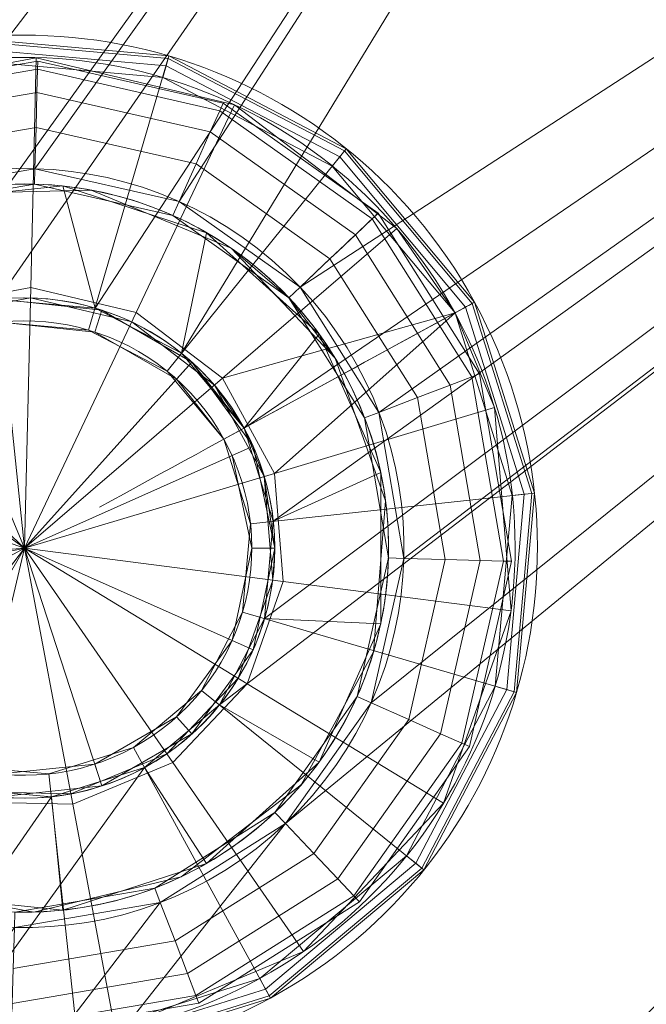
# Model space of a CAD drawing. Units: millimetres. Extents: x -707 to 707, y -35 to 35.
# Drawn here: x 480 to 486, y -4 to 5 of the extents above; entities that cross this region are included whole.
import ezdxf

# ---------------------------------------------------------------- set-up
doc = ezdxf.new("R2010")
doc.units = ezdxf.units.MM
doc.layers.add('2', color=7, linetype='Continuous', true_color=0xffffff)

msp = doc.modelspace()

# ---------------------------------------------------------------- linework, layer by layer
at = {"layer": '2', "color": 30, "linetype": 'Continuous', "lineweight": 13}
for p, q in [((482.577308, 2.441308, 78.6), (482.577308, 2.441308, 82.8)), ((484.387913, 2.397128, 45), (484.387913, 2.397128, 43.384927)), ((482.140445, 1.169331, 45.924024), (482.140445, 1.169331, 75)), ((482.140445, 1.169331, 83.8), (482.140445, 1.169331, 84.65)), ((481.943845, 1.061928, 45), (481.943845, 1.061928, 45.7))]:
    msp.add_line(p, q, dxfattribs=at)
at = {"layer": '2', "color": 30, "linetype": 'Continuous', "lineweight": 13, "extrusion": (0, 0, -1)}
for centre, radius in [((-480, 0, -83.8), 3.55), ((-480, 0, -85), 2.439024)]:
    msp.add_circle(centre, radius, dxfattribs=at)
at = {"layer": '2', "color": 30, "linetype": 'Continuous', "lineweight": 13}
for centre, radius, start, end in [((480, 0, 45), 5, 28.64789, 208.64789), ((480, 0, 43.384927), 5, 28.64789, 208.64789), ((480, 0, 42.922747), 4.782609, 28.64789, 208.64789), ((480, 0, 83.8), 2.439024, 28.64789, 208.64789), ((480, 0, 75), 2.439024, 28.64789, 208.64789), ((480, 0, 45.924024), 2.439024, 28.64789, 208.64789), ((480, 0, 43.384927), 5, 208.64789, 28.64789), ((480, 0, 45), 5, 208.64789, 28.64789), ((480, 0, 42.922747), 4.782609, 208.64789, 28.64789), ((480, 0, 45), 2.215, 28.64789, 208.64789), ((480, 0, 45.7), 2.215, 28.64789, 208.64789), ((480, 0, 83.8), 2.439024, 208.64789, 28.64789), ((480, 0, 75), 2.439024, 208.64789, 28.64789), ((480, 0, 45.924024), 2.439024, 208.64789, 28.64789), ((480, 0, 45), 2.215, 208.64789, 28.64789), ((480, 0, 45.7), 2.215, 208.64789, 28.64789)]:
    msp.add_arc(centre, radius, start, end, dxfattribs=at)
at = {"layer": '2', "color": 30, "linetype": 'Continuous', "lineweight": 13, "extrusion": (0, 0, -1)}
for centre, radius, start, end in [((-480, 0, -78.6), 3.7, 316.552283, 136.552283), ((-480, 0, -76.5), 3.7, 316.552283, 136.552283), ((-480, 0, -78.6), 3.55, 316.552283, 136.552283), ((-480, 0, -78.6), 3.7, 136.552283, 316.552283), ((-480, 0, -76.5), 3.7, 136.552283, 316.552283), ((-480, 0, -78.6), 3.55, 136.552283, 316.552283)]:
    msp.add_arc(centre, radius, start, end, dxfattribs=at)
at = {"layer": '2', "color": 30, "linetype": 'Continuous', "lineweight": 13, "extrusion": (0.687692, -0.726002, 0)}
msp.add_arc((352.181056, 77.55, 330.092341), 1.05, 270, 90, dxfattribs=at)
at = {"layer": '2', "color": 30, "linetype": 'Continuous', "lineweight": 13, "extrusion": (-0.479426, 0.877583, 0)}
msp.add_arc((-425.63963, 43.384927, -230.124259), 0.6, 180, 230.380874, dxfattribs=at)
at = {"layer": '2', "color": 30, "linetype": 'Continuous', "lineweight": 13, "extrusion": (0.479426, -0.877583, 0)}
msp.add_arc((421.23963, 48.7, 230.124259), 7.5, 276.382488, 309.619126, dxfattribs=at)
at = {"layer": '2', "color": 43, "linetype": 'Continuous', "lineweight": 25}
for points in [[(-707.000017, 34.8, -46), (707.000017, 34.8, -46), (707.000017, -34.8, -46), (-707.000017, -34.8, -46)], [(703.000009, -29.999999, 54.000001), (703.000009, 29.999999, 54.000001), (-683.25001, 15.5, 54.000001), (-683.839917, 12.534203, 54.000001)], [(-683.839917, 12.534203, 54.000001), (-685.519934, 10.019923, 54.000001), (703.000009, -29.999999, 54.000001)], [(-703.000009, -29.999999, 54.000001), (703.000009, -29.999999, 54.000001), (-685.519934, 10.019923, 54.000001), (-688.034177, 8.339934, 54.000001)]]:
    msp.add_3dface(points, dxfattribs=at)
at = {"layer": '2', "color": 30, "linetype": 'Continuous', "lineweight": 13}
for points in [[(497.500002, 28.106602, 75.000003), (447.49999, -21.893399, 75.000003), (447.49999, -21.893399, 76.499999), (497.500002, 28.106602, 76.499999)], [(478.830665, 2.140445, 75.000003), (478.100568, 1.53003, 75.000003), (447.49999, -21.893399, 75.000003), (497.500002, 28.106602, 75.000003)], [(477.455527, 2.686208, 76.499999), (497.500002, 28.106602, 76.499999), (447.49999, -21.893399, 76.499999)], [(497.500002, 28.106602, 76.499999), (477.455527, 2.686208, 76.499999), (478.677183, 3.455456, 76.499999)], [(497.500002, 28.106602, 76.499999), (478.677183, 3.455456, 76.499999), (480.100244, 3.698642, 76.499999)], [(497.500002, 28.106602, 75.000003), (479.738802, 2.424997, 75.000003), (478.830665, 2.140445, 75.000003)], [(480.686694, 2.340365, 75.000003), (479.738802, 2.424997, 75.000003), (497.500002, 28.106602, 75.000003)], [(480.100244, 3.698642, 76.499999), (481.508017, 3.378744, 76.499999), (497.500002, 28.106602, 76.499999)], [(481.530041, 1.899434, 75.000003), (480.686694, 2.340365, 75.000003), (497.500002, 28.106602, 75.000003)], [(512.499988, 21.893399, 76.499999), (497.500002, 28.106602, 76.499999), (481.508017, 3.378744, 76.499999), (482.686222, 2.544462, 76.499999)], [(497.500002, 28.106602, 75.000003), (512.499988, 21.893399, 75.000003), (482.140452, 1.169331, 75.000003), (481.530041, 1.899434, 75.000003)], [(481.169343, -2.140445, 75.000003), (481.89944, -1.53003, 75.000003), (512.499988, 21.893399, 75.000003), (462.500006, -28.106602, 75.000003)], [(462.500006, -28.106602, 75.000003), (512.499988, 21.893399, 75.000003), (512.499988, 21.893399, 76.499999), (462.500006, -28.106602, 76.499999)], [(482.544452, -2.686208, 76.499999), (462.500006, -28.106602, 76.499999), (512.499988, 21.893399, 76.499999)], [(512.499988, 21.893399, 75.000003), (481.89944, -1.53003, 75.000003), (482.340366, -0.686682, 75.000003)], [(482.425004, 0.261208, 75.000003), (482.140452, 1.169331, 75.000003), (512.499988, 21.893399, 75.000003)], [(512.499988, 21.893399, 75.000003), (482.340366, -0.686682, 75.000003), (482.425004, 0.261208, 75.000003)], [(512.499988, 21.893399, 76.499999), (483.378738, -1.508009, 76.499999), (482.544452, -2.686208, 76.499999)], [(482.686222, 2.544462, 76.499999), (483.455449, 1.322809, 76.499999), (512.499988, 21.893399, 76.499999)], [(512.499988, 21.893399, 76.499999), (483.698636, -0.10023, 76.499999), (483.378738, -1.508009, 76.499999)], [(483.455449, 1.322809, 76.499999), (483.698636, -0.10023, 76.499999), (512.499988, 21.893399, 76.499999)], [(479.762793, 2.202261, 45.000002), (480.623603, 2.125402, 45.000002), (481.407702, 4.797748, 45.000002), (479.464531, 4.971244, 45.000002)], [(479.464531, 4.971244, 43.384928), (481.407702, 4.797748, 43.384928), (481.40049, 4.773194, 43.211572), (479.467273, 4.945802, 43.211572)], [(481.407702, 4.797748, 45.000002), (481.407702, 4.797748, 43.384928), (479.464531, 4.971244, 43.384928), (479.464531, 4.971244, 45.000002)], [(479.467273, 4.945802, 43.211572), (481.40049, 4.773194, 43.211572), (481.379509, 4.701627, 43.053005), (479.47526, 4.871646, 43.053005)], [(479.47526, 4.871646, 43.053005), (481.379509, 4.701627, 43.053005), (481.346488, 4.58915, 42.922746), (479.487807, 4.755103, 42.922746)], [(478.158385, 4.413816, 42.922746), (480.112851, 4.781277, 42.922746), (480.059981, 2.541004, 41.643817), (479.021281, 2.345717, 41.643817)], [(480.1265, 4.66836, 77.148184), (478.330374, 4.361415, 77.148184), (478.301793, 4.436058, 77.550001), (480.128676, 4.748257, 77.550001)], [(480.128676, 4.748257, 77.550001), (478.301793, 4.436058, 77.550001), (478.330374, 4.361415, 77.951819), (480.1265, 4.66836, 77.951819)], [(480.112851, 4.781277, 42.922746), (482.047826, 4.322012, 42.922746), (481.08831, 2.296929, 41.643817), (480.059981, 2.541004, 41.643817)], [(481.903374, 4.264589, 77.148184), (480.1265, 4.66836, 77.148184), (480.128676, 4.748257, 77.550001), (481.935948, 4.337576, 77.550001)], [(481.935948, 4.337576, 77.550001), (480.128676, 4.748257, 77.550001), (480.1265, 4.66836, 77.951819), (481.903374, 4.264589, 77.951819)], [(483.136564, 3.893839, 45.000002), (481.407702, 4.797748, 45.000002), (480.623603, 2.125402, 45.000002), (481.389493, 1.724971, 45.000002)], [(481.40049, 4.773194, 43.211572), (483.120501, 3.873911, 43.211572), (483.073711, 3.815827, 43.053005), (481.379509, 4.701627, 43.053005)], [(481.407702, 4.797748, 43.384928), (483.136564, 3.893839, 43.384928), (483.120501, 3.873911, 43.211572), (481.40049, 4.773194, 43.211572)], [(483.136564, 3.893839, 45.000002), (483.136564, 3.893839, 43.384928), (481.407702, 4.797748, 43.384928), (481.407702, 4.797748, 45.000002)], [(480.120331, 4.440832, 76.807536), (478.411764, 4.148846, 76.807536), (478.330374, 4.361415, 77.148184), (480.1265, 4.66836, 77.148184)], [(480.1265, 4.66836, 77.951819), (478.330374, 4.361415, 77.951819), (478.411764, 4.148846, 78.292459), (480.120331, 4.440832, 78.292459)], [(481.810629, 4.056741, 76.807536), (480.120331, 4.440832, 76.807536), (480.1265, 4.66836, 77.148184), (481.903374, 4.264589, 77.148184)], [(481.903374, 4.264589, 77.951819), (480.1265, 4.66836, 77.951819), (480.120331, 4.440832, 78.292459), (481.810629, 4.056741, 78.292459)], [(481.379509, 4.701627, 43.053005), (483.073711, 3.815827, 43.053005), (483.000189, 3.724542, 42.922746), (481.346488, 4.58915, 42.922746)], [(480.111122, 4.100312, 76.579928), (478.533536, 3.830716, 76.579928), (478.411764, 4.148846, 76.807536), (480.120331, 4.440832, 76.807536)], [(480.120331, 4.440832, 78.292459), (478.411764, 4.148846, 78.292459), (478.533536, 3.830716, 78.520074), (480.111122, 4.100312, 78.520074)], [(481.67178, 3.745673, 76.579928), (480.111122, 4.100312, 76.579928), (480.120331, 4.440832, 76.807536), (481.810629, 4.056741, 76.807536)], [(481.810629, 4.056741, 78.292459), (480.120331, 4.440832, 78.292459), (480.111122, 4.100312, 78.520074), (481.67178, 3.745673, 78.520074)], [(482.047826, 4.322012, 42.922746), (483.62869, 3.115433, 42.922746), (481.928468, 1.655693, 41.643817), (481.08831, 2.296929, 41.643817)], [(483.39048, 3.211574, 77.148184), (481.903374, 4.264589, 77.148184), (481.935948, 4.337576, 77.550001), (483.448505, 3.266539, 77.550001)], [(483.448505, 3.266539, 77.550001), (481.935948, 4.337576, 77.550001), (481.903374, 4.264589, 77.951819), (483.39048, 3.211574, 77.951819)], [(483.225226, 3.055047, 76.807536), (481.810629, 4.056741, 76.807536), (481.903374, 4.264589, 77.148184), (483.39048, 3.211574, 77.148184)], [(483.39048, 3.211574, 77.951819), (481.903374, 4.264589, 77.951819), (481.810629, 4.056741, 78.292459), (483.225226, 3.055047, 78.292459)], [(480.100244, 3.698642, 76.499999), (478.677183, 3.455456, 76.499999), (478.533536, 3.830716, 76.579928), (480.111122, 4.100312, 76.579928)], [(480.111122, 4.100312, 78.520074), (478.533536, 3.830716, 78.520074), (478.677183, 3.455456, 78.599997), (480.100244, 3.698642, 78.599997)], [(481.508017, 3.378744, 76.499999), (480.100244, 3.698642, 76.499999), (480.111122, 4.100312, 76.579928), (481.67178, 3.745673, 76.579928)], [(481.67178, 3.745673, 78.520074), (480.111122, 4.100312, 78.520074), (480.100244, 3.698642, 78.599997), (481.508017, 3.378744, 78.599997)], [(482.977927, 2.820789, 76.579928), (481.67178, 3.745673, 76.579928), (481.810629, 4.056741, 76.807536), (483.225226, 3.055047, 76.807536)], [(483.225226, 3.055047, 78.292459), (481.810629, 4.056741, 78.292459), (481.67178, 3.745673, 78.520074), (482.977927, 2.820789, 78.520074)], [(481.389493, 1.724971, 45.000002), (481.943846, 1.061928, 45.000002), (484.387904, 2.397128, 45.000002), (483.136564, 3.893839, 45.000002)], [(483.120501, 3.873911, 43.211572), (484.365463, 2.38486, 43.211572), (484.299988, 2.349102, 43.053005), (483.073711, 3.815827, 43.053005)], [(483.136564, 3.893839, 43.384928), (484.387904, 2.397128, 43.384928), (484.365463, 2.38486, 43.211572), (483.120501, 3.873911, 43.211572)], [(484.387904, 2.397128, 45.000002), (484.387904, 2.397128, 43.384928), (483.136564, 3.893839, 43.384928), (483.136564, 3.893839, 45.000002)], [(482.686222, 2.544462, 76.499999), (481.508017, 3.378744, 76.499999), (481.67178, 3.745673, 76.579928), (482.977927, 2.820789, 76.579928)], [(482.977927, 2.820789, 78.520074), (481.67178, 3.745673, 78.520074), (481.508017, 3.378744, 78.599997), (482.686222, 2.544462, 78.599997)], [(483.073711, 3.815827, 43.053005), (484.299988, 2.349102, 43.053005), (484.19714, 2.292905, 42.922746), (483.000189, 3.724542, 42.922746)], [(478.730828, 3.31537, 78.599997), (480.096161, 3.548697, 78.599997), (480.100244, 3.698642, 78.599997), (478.677183, 3.455456, 78.599997)], [(480.096161, 3.548697, 78.599997), (481.446862, 3.241767, 78.599997), (481.508017, 3.378744, 78.599997), (480.100244, 3.698642, 78.599997)], [(479.738802, 2.424997, 83.800003), (480.686694, 2.340365, 83.800003), (480.371088, 3.530553, 83.800003), (478.902996, 3.376251, 83.800003)], [(479.174405, 3.452668, 78.599997), (479.174405, 3.452668, 83.800003), (480.650127, 3.489963, 83.800003), (480.650127, 3.489963, 78.599997)], [(481.774986, 3.07439, 83.800003), (480.371088, 3.530553, 83.800003), (480.686694, 2.340365, 83.800003), (481.530041, 1.899434, 83.800003)], [(480.650127, 3.489963, 78.599997), (480.650127, 3.489963, 83.800003), (482.013404, 2.923812, 83.800003), (482.013404, 2.923812, 78.599997)], [(482.686222, 2.544462, 78.599997), (481.508017, 3.378744, 78.599997), (481.446862, 3.241767, 78.599997), (482.577294, 2.441308, 78.599997)], [(484.36141, 1.669626, 77.148184), (483.39048, 3.211574, 77.148184), (483.448505, 3.266539, 77.550001), (484.436065, 1.6982, 77.550001)], [(484.436065, 1.6982, 77.550001), (483.448505, 3.266539, 77.550001), (483.39048, 3.211574, 77.951819), (484.36141, 1.669626, 77.951819)], [(484.14886, 1.588251, 76.807536), (483.225226, 3.055047, 76.807536), (483.39048, 3.211574, 77.148184), (484.36141, 1.669626, 77.148184)], [(484.36141, 1.669626, 77.951819), (483.39048, 3.211574, 77.951819), (483.225226, 3.055047, 78.292459), (484.14886, 1.588251, 78.292459)], [(481.530041, 1.899434, 83.800003), (482.140452, 1.169331, 83.800003), (482.872009, 2.086638, 83.800003), (481.774986, 3.07439, 83.800003)], [(481.928468, 1.655693, 41.643817), (483.62869, 3.115433, 42.922746), (484.19714, 2.292905, 42.922746)], [(483.83072, 1.466465, 76.579928), (482.977927, 2.820789, 76.579928), (483.225226, 3.055047, 76.807536), (484.14886, 1.588251, 76.807536)], [(484.14886, 1.588251, 78.292459), (483.225226, 3.055047, 78.292459), (482.977927, 2.820789, 78.520074), (483.83072, 1.466465, 78.520074)], [(482.577294, 2.441308, 78.599997), (482.013404, 2.923812, 83.800003), (483.028561, 1.852107, 83.800003)], [(482.577294, 2.441308, 78.599997), (482.013404, 2.923812, 78.599997), (482.013404, 2.923812, 83.800003)], [(483.455449, 1.322809, 76.499999), (482.686222, 2.544462, 76.499999), (482.977927, 2.820789, 76.579928), (483.83072, 1.466465, 76.579928)], [(483.83072, 1.466465, 78.520074), (482.977927, 2.820789, 78.520074), (482.686222, 2.544462, 78.599997), (483.455449, 1.322809, 78.599997)], [(479.021281, 2.345717, 41.643817), (480.059981, 2.541004, 41.643817), (479.999989, 0, 41.200001)], [(480.059981, 2.541004, 41.643817), (481.08831, 2.296929, 41.643817), (479.999989, 0, 41.200001)], [(482.577294, 2.441308, 78.599997), (483.315378, 1.269181, 78.599997), (483.455449, 1.322809, 78.599997), (482.686222, 2.544462, 78.599997)], [(479.74506, 2.425663, 85.000001), (478.780478, 2.112257, 85.000001), (478.026778, 1.433623, 85.000001), (479.999989, 0, 85.000001)], [(480.057567, 2.438345, 85.000001), (480.057567, 2.438345, 83.800003), (479.060799, 2.250948, 83.800003), (479.060799, 2.250948, 85.000001)], [(480.686694, 2.340365, 75.000003), (480.686694, 2.340365, 45.924023), (479.738802, 2.424997, 45.924023), (479.738802, 2.424997, 75.000003)], [(481.632024, 1.812548, 85.000001), (480.75369, 2.31965, 85.000001), (479.74506, 2.425663, 85.000001), (479.999989, 0, 85.000001)], [(479.74506, 2.425663, 45.924023), (480.75369, 2.31965, 45.924023), (480.684459, 2.10659, 45.699999), (479.768455, 2.202866, 45.699999)], [(481.044352, 2.20413, 85.000001), (481.044352, 2.20413, 83.800003), (480.057567, 2.438345, 83.800003), (480.057567, 2.438345, 85.000001)], [(483.028561, 1.852107, 83.800003), (483.028561, 1.852107, 78.599997), (482.577294, 2.441308, 78.599997)], [(478.151798, 1.744834, 41.643817), (479.021281, 2.345717, 41.643817), (479.999989, 0, 41.200001)], [(480.75369, 2.31965, 45.924023), (481.632024, 1.812548, 45.924023), (481.482118, 1.646066, 45.699999), (480.684459, 2.10659, 45.699999)], [(481.530041, 1.899434, 75.000003), (481.530041, 1.899434, 45.924023), (480.686694, 2.340365, 45.924023), (480.686694, 2.340365, 75.000003)], [(481.943846, 1.061928, 45.000002), (482.202262, 0.237216, 45.000002), (484.971255, 0.535476, 45.000002), (484.387904, 2.397128, 45.000002)], [(484.299988, 2.349102, 43.053005), (484.871656, 0.524748, 43.053005), (484.755099, 0.512194, 42.922746), (484.19714, 2.292905, 42.922746)], [(484.365463, 2.38486, 43.211572), (484.945804, 0.532735, 43.211572), (484.871656, 0.524748, 43.053005), (484.299988, 2.349102, 43.053005)], [(484.387904, 2.397128, 43.384928), (484.971255, 0.535476, 43.384928), (484.945804, 0.532735, 43.211572), (484.365463, 2.38486, 43.211572)], [(484.971255, 0.535476, 45.000002), (484.971255, 0.535476, 43.384928), (484.387904, 2.397128, 43.384928), (484.387904, 2.397128, 45.000002)], [(481.08831, 2.296929, 41.643817), (481.928468, 1.655693, 41.643817), (479.999989, 0, 41.200001)], [(482.435167, 0.728173, 41.643817), (481.928468, 1.655693, 41.643817), (484.19714, 2.292905, 42.922746)], [(484.19714, 2.292905, 42.922746), (484.582126, 1.370166, 42.922746), (482.435167, 0.728173, 41.643817)], [(480.623603, 2.125402, 45.699999), (480.623603, 2.125402, 45.000002), (479.762793, 2.202261, 45.000002), (479.762793, 2.202261, 45.699999)], [(481.389493, 1.724971, 45.699999), (481.389493, 1.724971, 45.000002), (480.623603, 2.125402, 45.000002), (480.623603, 2.125402, 45.699999)], [(481.850564, 1.588802, 85.000001), (481.850564, 1.588802, 83.800003), (481.044352, 2.20413, 83.800003), (481.044352, 2.20413, 85.000001)], [(482.140452, 1.169331, 83.800003), (482.425004, 0.261208, 83.800003), (483.472437, 0.738087, 83.800003), (482.872009, 2.086638, 83.800003)], [(482.140452, 1.169331, 75.000003), (482.140452, 1.169331, 45.924023), (481.530041, 1.899434, 45.924023), (481.530041, 1.899434, 75.000003)], [(483.028561, 1.852107, 78.599997), (483.028561, 1.852107, 83.800003), (483.520061, 0.460156, 83.800003), (483.520061, 0.460156, 78.599997)], [(477.601886, 0.842254, 41.643817), (478.151798, 1.744834, 41.643817), (479.999989, 0, 41.200001)], [(479.999989, 0, 85.000001), (482.22816, 0.992041, 85.000001), (481.632024, 1.812548, 85.000001)], [(481.943846, 1.061928, 45.699999), (481.482118, 1.646066, 45.699999), (481.632024, 1.812548, 45.924023), (482.140452, 1.169331, 45.924023)], [(481.928468, 1.655693, 41.643817), (482.435167, 0.728173, 41.643817), (479.999989, 0, 41.200001)], [(481.943846, 1.061928, 45.699999), (481.943846, 1.061928, 45.000002), (481.389493, 1.724971, 45.000002), (481.389493, 1.724971, 45.699999)], [(484.440833, -0.120342, 76.807536), (484.14886, 1.588251, 76.807536), (484.36141, 1.669626, 77.148184), (484.668374, -0.126508, 77.148184)], [(484.668374, -0.126508, 77.951819), (484.36141, 1.669626, 77.951819), (484.14886, 1.588251, 78.292459), (484.440833, -0.120342, 78.292459)], [(484.668374, -0.126508, 77.148184), (484.36141, 1.669626, 77.148184), (484.436065, 1.6982, 77.550001), (484.748244, -0.128673, 77.550001)], [(484.748244, -0.128673, 77.550001), (484.436065, 1.6982, 77.550001), (484.36141, 1.669626, 77.951819), (484.668374, -0.126508, 77.951819)], [(482.140452, 1.169331, 83.800003), (481.850564, 1.588802, 85.000001), (482.336789, 0.698754, 85.000001)], [(482.140452, 1.169331, 83.800003), (481.850564, 1.588802, 83.800003), (481.850564, 1.588802, 85.000001)], [(484.100312, -0.111115, 76.579928), (483.83072, 1.466465, 76.579928), (484.14886, 1.588251, 76.807536), (484.440833, -0.120342, 76.807536)], [(484.440833, -0.120342, 78.292459), (484.14886, 1.588251, 78.292459), (483.83072, 1.466465, 78.520074), (484.100312, -0.111115, 78.520074)], [(483.698636, -0.10023, 76.499999), (483.455449, 1.322809, 76.499999), (483.83072, 1.466465, 76.579928), (484.100312, -0.111115, 76.579928)], [(484.100312, -0.111115, 78.520074), (483.83072, 1.466465, 78.520074), (483.455449, 1.322809, 78.599997), (483.698636, -0.10023, 78.599997)], [(478.026778, 1.433623, 85.000001), (477.614284, 0.507102, 85.000001), (477.614284, -0.507102, 85.000001), (479.999989, 0, 85.000001)], [(484.582126, 1.370166, 42.922746), (484.743297, -0.612015, 42.922746), (482.520819, -0.325254, 41.643817), (482.435167, 0.728173, 41.643817)], [(483.315378, 1.269181, 78.599997), (483.548701, -0.096166, 78.599997), (483.698636, -0.10023, 78.599997), (483.455449, 1.322809, 78.599997)], [(482.140452, 1.169331, 45.924023), (482.22816, 0.992041, 45.924023), (482.023507, 0.900922, 45.699999), (481.943846, 1.061928, 45.699999)], [(482.425004, 0.261208, 75.000003), (482.425004, 0.261208, 45.924023), (482.140452, 1.169331, 45.924023), (482.140452, 1.169331, 75.000003)], [(482.336789, 0.698754, 85.000001), (482.336789, 0.698754, 83.800003), (482.140452, 1.169331, 83.800003)], [(482.202262, 0.237216, 45.699999), (482.202262, 0.237216, 45.000002), (481.943846, 1.061928, 45.000002), (481.943846, 1.061928, 45.699999)], [(482.22816, -0.992041, 85.000001), (482.439011, 0, 85.000001), (482.22816, 0.992041, 85.000001), (479.999989, 0, 85.000001)], [(482.22816, 0.992041, 45.924023), (482.439011, 0, 45.924023), (482.214987, 0, 45.699999), (482.023507, 0.900922, 45.699999)], [(477.466643, -0.20596, 41.643817), (477.601886, 0.842254, 41.643817), (479.999989, 0, 41.200001)], [(482.435167, 0.728173, 41.643817), (482.520819, -0.325254, 41.643817), (479.999989, 0, 41.200001)], [(482.336789, 0.698754, 83.800003), (482.336789, 0.698754, 85.000001), (482.439011, 0, 85.000001)], [(482.439011, 0, 85.000001), (482.418984, -0.312114, 83.800003), (482.336789, 0.698754, 83.800003)], [(483.472437, -0.738087, 83.800003), (483.472437, 0.738087, 83.800003), (482.425004, 0.261208, 83.800003), (482.340366, -0.686682, 83.800003)], [(484.797746, -1.407698, 45.000002), (484.971255, 0.535476, 45.000002), (482.202262, 0.237216, 45.000002), (482.125401, -0.62361, 45.000002)], [(484.871656, 0.524748, 43.053005), (484.701633, -1.379495, 43.053005), (484.589159, -1.346493, 42.922746), (484.755099, 0.512194, 42.922746)], [(484.945804, 0.532735, 43.211572), (484.773189, -1.400493, 43.211572), (484.701633, -1.379495, 43.053005), (484.871656, 0.524748, 43.053005)], [(484.971255, 0.535476, 43.384928), (484.797746, -1.407698, 43.384928), (484.773189, -1.400493, 43.211572), (484.945804, 0.532735, 43.211572)], [(484.797746, -1.407698, 45.000002), (484.797746, -1.407698, 43.384928), (484.971255, 0.535476, 43.384928), (484.971255, 0.535476, 45.000002)], [(483.520061, 0.460156, 78.599997), (483.520061, 0.460156, 83.800003), (483.402878, -1.01136, 83.800003), (483.402878, -1.01136, 78.599997)], [(482.125401, -0.62361, 45.699999), (482.125401, -0.62361, 45.000002), (482.202262, 0.237216, 45.000002), (482.202262, 0.237216, 45.699999)], [(482.340366, -0.686682, 75.000003), (482.340366, -0.686682, 45.924023), (482.425004, 0.261208, 45.924023), (482.425004, 0.261208, 75.000003)], [(477.769434, -1.218562, 41.643817), (477.466643, -0.20596, 41.643817), (479.999989, 0, 41.200001)], [(477.614284, -0.507102, 85.000001), (478.026778, -1.433623, 85.000001), (478.780478, -2.112257, 85.000001), (479.999989, 0, 85.000001)], [(478.457928, -2.020463, 41.643817), (477.769434, -1.218562, 41.643817), (479.999989, 0, 41.200001)], [(479.413033, -2.473008, 41.643817), (478.457928, -2.020463, 41.643817), (479.999989, 0, 41.200001)], [(478.780478, -2.112257, 85.000001), (479.74506, -2.425663, 85.000001), (480.75369, -2.31965, 85.000001), (479.999989, 0, 85.000001)], [(480.469644, -2.497947, 41.643817), (479.413033, -2.473008, 41.643817), (479.999989, 0, 41.200001)], [(482.520819, -0.325254, 41.643817), (482.170582, -1.322443, 41.643817), (479.999989, 0, 41.200001)], [(482.170582, -1.322443, 41.643817), (481.445044, -2.090969, 41.643817), (479.999989, 0, 41.200001)], [(481.445044, -2.090969, 41.643817), (480.469644, -2.497947, 41.643817), (479.999989, 0, 41.200001)], [(480.75369, -2.31965, 85.000001), (481.632024, -1.812548, 85.000001), (482.22816, -0.992041, 85.000001), (479.999989, 0, 85.000001)], [(482.439011, 0, 45.924023), (482.22816, -0.992041, 45.924023), (482.023507, -0.900922, 45.699999), (482.214987, 0, 45.699999)], [(482.439011, 0, 85.000001), (482.418984, -0.312114, 85.000001), (482.418984, -0.312114, 83.800003)], [(483.378738, -1.508009, 78.599997), (483.698636, -0.10023, 78.599997), (483.548701, -0.096166, 78.599997), (483.241767, -1.446874, 78.599997)], [(483.378738, -1.508009, 76.499999), (483.698636, -0.10023, 76.499999), (484.100312, -0.111115, 76.579928), (483.745664, -1.671778, 76.579928)], [(483.745664, -1.671778, 78.520074), (484.100312, -0.111115, 78.520074), (483.698636, -0.10023, 78.599997), (483.378738, -1.508009, 78.599997)], [(483.745664, -1.671778, 76.579928), (484.100312, -0.111115, 76.579928), (484.440833, -0.120342, 76.807536), (484.056741, -1.810615, 76.807536)], [(484.056741, -1.810615, 78.292459), (484.440833, -0.120342, 78.292459), (484.100312, -0.111115, 78.520074), (483.745664, -1.671778, 78.520074)], [(484.056741, -1.810615, 76.807536), (484.440833, -0.120342, 76.807536), (484.668374, -0.126508, 77.148184), (484.264582, -1.903382, 77.148184)], [(484.264582, -1.903382, 77.951819), (484.668374, -0.126508, 77.951819), (484.440833, -0.120342, 78.292459), (484.056741, -1.810615, 78.292459)], [(484.264582, -1.903382, 77.148184), (484.668374, -0.126508, 77.148184), (484.748244, -0.128673, 77.550001), (484.337568, -1.935958, 77.550001)], [(484.337568, -1.935958, 77.550001), (484.748244, -0.128673, 77.550001), (484.668374, -0.126508, 77.951819), (484.264582, -1.903382, 77.951819)], [(482.082903, -1.269015, 85.000001), (482.082903, -1.269015, 83.800003), (482.418984, -0.312114, 83.800003), (482.418984, -0.312114, 85.000001)], [(484.743297, -0.612015, 42.922746), (484.084278, -2.488372, 42.922746), (482.170582, -1.322443, 41.643817), (482.520819, -0.325254, 41.643817)], [(483.893842, -3.136562, 45.000002), (484.797746, -1.407698, 45.000002), (482.125401, -0.62361, 45.000002), (481.724977, -1.389497, 45.000002)], [(481.724977, -1.389497, 45.699999), (481.724977, -1.389497, 45.000002), (482.125401, -0.62361, 45.000002), (482.125401, -0.62361, 45.699999)], [(482.340366, -0.686682, 83.800003), (481.89944, -1.53003, 83.800003), (482.872009, -2.086638, 83.800003), (483.472437, -0.738087, 83.800003)], [(481.89944, -1.53003, 75.000003), (481.89944, -1.53003, 45.924023), (482.340366, -0.686682, 45.924023), (482.340366, -0.686682, 75.000003)], [(482.22816, -0.992041, 45.924023), (481.632024, -1.812548, 45.924023), (481.482118, -1.646066, 45.699999), (482.023507, -0.900922, 45.699999)], [(483.402878, -1.01136, 78.599997), (483.402878, -1.01136, 83.800003), (482.697338, -2.308003, 83.800003), (482.697338, -2.308003, 78.599997)], [(481.386662, -2.006491, 85.000001), (481.386662, -2.006491, 83.800003), (482.082903, -1.269015, 83.800003), (482.082903, -1.269015, 85.000001)], [(484.084278, -2.488372, 42.922746), (482.719064, -3.934468, 42.922746), (481.445044, -2.090969, 41.643817), (482.170582, -1.322443, 41.643817)], [(481.724977, -1.389497, 45.000002), (481.061935, -1.943845, 45.000002), (482.397139, -4.387913, 45.000002), (483.893842, -3.136562, 45.000002)], [(481.061935, -1.943845, 45.699999), (481.061935, -1.943845, 45.000002), (481.724977, -1.389497, 45.000002), (481.724977, -1.389497, 45.699999)], [(484.701633, -1.379495, 43.053005), (483.815819, -3.073722, 43.053005), (483.724535, -3.00019, 42.922746), (484.589159, -1.346493, 42.922746)], [(484.773189, -1.400493, 43.211572), (483.873904, -3.120509, 43.211572), (483.815819, -3.073722, 43.053005), (484.701633, -1.379495, 43.053005)], [(484.797746, -1.407698, 43.384928), (483.893842, -3.136562, 43.384928), (483.873904, -3.120509, 43.211572), (484.773189, -1.400493, 43.211572)], [(483.893842, -3.136562, 45.000002), (483.893842, -3.136562, 43.384928), (484.797746, -1.407698, 43.384928), (484.797746, -1.407698, 45.000002)], [(481.774986, -3.07439, 83.800003), (482.872009, -2.086638, 83.800003), (481.89944, -1.53003, 83.800003), (481.169343, -2.140445, 83.800003)], [(481.169343, -2.140445, 75.000003), (481.169343, -2.140445, 45.924023), (481.89944, -1.53003, 45.924023), (481.89944, -1.53003, 75.000003)], [(482.544452, -2.686208, 78.599997), (483.378738, -1.508009, 78.599997), (483.241767, -1.446874, 78.599997), (482.441306, -2.577308, 78.599997)], [(482.544452, -2.686208, 76.499999), (483.378738, -1.508009, 76.499999), (483.745664, -1.671778, 76.579928), (482.820779, -2.977929, 76.579928)], [(482.820779, -2.977929, 78.520074), (483.745664, -1.671778, 78.520074), (483.378738, -1.508009, 78.599997), (482.544452, -2.686208, 78.599997)], [(481.632024, -1.812548, 45.924023), (480.75369, -2.31965, 45.924023), (480.684459, -2.10659, 45.699999), (481.482118, -1.646066, 45.699999)], [(482.820779, -2.977929, 76.579928), (483.745664, -1.671778, 76.579928), (484.056741, -1.810615, 76.807536), (483.055055, -3.225237, 76.807536)], [(483.055055, -3.225237, 78.292459), (484.056741, -1.810615, 78.292459), (483.745664, -1.671778, 78.520074), (482.820779, -2.977929, 78.520074)], [(483.055055, -3.225237, 76.807536), (484.056741, -1.810615, 76.807536), (484.264582, -1.903382, 77.148184), (483.211577, -3.390484, 77.148184)], [(483.211577, -3.390484, 77.951819), (484.264582, -1.903382, 77.951819), (484.056741, -1.810615, 78.292459), (483.055055, -3.225237, 78.292459)], [(483.211577, -3.390484, 77.148184), (484.264582, -1.903382, 77.148184), (484.337568, -1.935958, 77.550001), (483.266532, -3.448511, 77.550001)], [(483.266532, -3.448511, 77.550001), (484.337568, -1.935958, 77.550001), (484.264582, -1.903382, 77.951819), (483.211577, -3.390484, 77.951819)], [(480.535477, -4.971244, 45.000002), (482.397139, -4.387913, 45.000002), (481.061935, -1.943845, 45.000002), (480.237216, -2.202261, 45.000002)], [(480.237216, -2.202261, 45.699999), (480.237216, -2.202261, 45.000002), (481.061935, -1.943845, 45.000002), (481.061935, -1.943845, 45.699999)], [(480.45066, -2.397027, 85.000001), (480.45066, -2.397027, 83.800003), (481.386662, -2.006491, 83.800003), (481.386662, -2.006491, 85.000001)], [(480.75369, -2.31965, 45.924023), (479.74506, -2.425663, 45.924023), (479.768455, -2.202866, 45.699999), (480.684459, -2.10659, 45.699999)], [(482.719064, -3.934468, 42.922746), (480.883688, -4.700258, 42.922746), (480.469644, -2.497947, 41.643817), (481.445044, -2.090969, 41.643817)], [(462.500006, -28.106602, 75.000003), (480.261207, -2.424997, 75.000003), (481.169343, -2.140445, 75.000003)], [(480.237216, -2.202261, 45.000002), (479.376376, -2.125402, 45.000002), (478.592306, -4.797748, 45.000002), (480.535477, -4.971244, 45.000002)], [(479.376376, -2.125402, 45.699999), (479.376376, -2.125402, 45.000002), (480.237216, -2.202261, 45.000002), (480.237216, -2.202261, 45.699999)], [(481.169343, -2.140445, 83.800003), (480.261207, -2.424997, 83.800003), (480.371088, -3.530553, 83.800003), (481.774986, -3.07439, 83.800003)], [(480.261207, -2.424997, 75.000003), (480.261207, -2.424997, 45.924023), (481.169343, -2.140445, 45.924023), (481.169343, -2.140445, 75.000003)], [(462.500006, -28.106602, 75.000003), (479.313314, -2.340365, 75.000003), (480.261207, -2.424997, 75.000003)], [(478.902996, -3.376251, 83.800003), (480.371088, -3.530553, 83.800003), (480.261207, -2.424997, 83.800003), (479.313314, -2.340365, 83.800003)], [(479.313314, -2.340365, 75.000003), (479.313314, -2.340365, 45.924023), (480.261207, -2.424997, 45.924023), (480.261207, -2.424997, 75.000003)], [(479.436755, -2.373096, 85.000001), (479.436755, -2.373096, 83.800003), (480.45066, -2.397027, 83.800003), (480.45066, -2.397027, 85.000001)], [(482.697338, -2.308003, 78.599997), (482.697338, -2.308003, 83.800003), (481.525391, -3.205571, 83.800003), (481.525391, -3.205571, 78.599997)], [(480.883688, -4.700258, 42.922746), (478.895515, -4.653331, 42.922746), (479.413033, -2.473008, 41.643817), (480.469644, -2.497947, 41.643817)], [(481.322795, -3.455456, 78.599997), (482.544452, -2.686208, 78.599997), (482.441306, -2.577308, 78.599997), (481.269181, -3.31537, 78.599997)], [(462.500006, -28.106602, 76.499999), (482.544452, -2.686208, 76.499999), (481.322795, -3.455456, 76.499999)], [(481.322795, -3.455456, 76.499999), (482.544452, -2.686208, 76.499999), (482.820779, -2.977929, 76.579928), (481.466472, -3.830716, 76.579928)], [(481.466472, -3.830716, 78.520074), (482.820779, -2.977929, 78.520074), (482.544452, -2.686208, 78.599997), (481.322795, -3.455456, 78.599997)], [(481.466472, -3.830716, 76.579928), (482.820779, -2.977929, 76.579928), (483.055055, -3.225237, 76.807536), (481.588244, -4.148846, 76.807536)], [(481.588244, -4.148846, 78.292459), (483.055055, -3.225237, 78.292459), (482.820779, -2.977929, 78.520074), (481.466472, -3.830716, 78.520074)], [(483.815819, -3.073722, 43.053005), (482.349098, -4.300002, 43.053005), (482.292891, -4.197134, 42.922746), (483.724535, -3.00019, 42.922746)], [(483.873904, -3.120509, 43.211572), (482.384861, -4.365456, 43.211572), (482.349098, -4.300002, 43.053005), (483.815819, -3.073722, 43.053005)], [(483.893842, -3.136562, 43.384928), (482.397139, -4.387913, 43.384928), (482.384861, -4.365456, 43.211572), (483.873904, -3.120509, 43.211572)], [(482.397139, -4.387913, 45.000002), (482.397139, -4.387913, 43.384928), (483.893842, -3.136562, 43.384928), (483.893842, -3.136562, 45.000002)], [(481.525391, -3.205571, 78.599997), (481.525391, -3.205571, 83.800003), (480.089694, -3.548867, 83.800003), (480.089694, -3.548867, 78.599997)], [(481.588244, -4.148846, 76.807536), (483.055055, -3.225237, 76.807536), (483.211577, -3.390484, 77.148184), (481.669635, -4.361415, 77.148184)], [(481.669635, -4.361415, 77.951819), (483.211577, -3.390484, 77.951819), (483.055055, -3.225237, 78.292459), (481.588244, -4.148846, 78.292459)], [(480.089694, -3.548867, 78.599997), (480.089694, -3.548867, 83.800003), (478.63847, -3.278531, 83.800003), (478.63847, -3.278531, 78.599997)], [(481.269181, -3.31537, 78.599997), (479.903847, -3.548697, 78.599997), (479.899764, -3.698642, 78.599997), (481.322795, -3.455456, 78.599997)], [(462.500006, -28.106602, 76.499999), (481.322795, -3.455456, 76.499999), (479.899764, -3.698642, 76.499999)], [(479.899764, -3.698642, 76.499999), (481.322795, -3.455456, 76.499999), (481.466472, -3.830716, 76.579928), (479.888886, -4.100312, 76.579928)], [(479.888886, -4.100312, 78.520074), (481.466472, -3.830716, 78.520074), (481.322795, -3.455456, 78.599997), (479.899764, -3.698642, 78.599997)], [(481.669635, -4.361415, 77.148184), (483.211577, -3.390484, 77.148184), (483.266532, -3.448511, 77.550001), (481.698215, -4.436058, 77.550001)], [(481.698215, -4.436058, 77.550001), (483.266532, -3.448511, 77.550001), (483.211577, -3.390484, 77.951819), (481.669635, -4.361415, 77.951819)], [(479.888886, -4.100312, 76.579928), (481.466472, -3.830716, 76.579928), (481.588244, -4.148846, 76.807536), (479.879647, -4.440832, 76.807536)], [(479.879647, -4.440832, 78.292459), (481.588244, -4.148846, 78.292459), (481.466472, -3.830716, 78.520074), (479.888886, -4.100312, 78.520074)], [(479.879647, -4.440832, 76.807536), (481.588244, -4.148846, 76.807536), (481.669635, -4.361415, 77.148184), (479.873478, -4.66836, 77.148184)], [(479.873478, -4.66836, 77.951819), (481.669635, -4.361415, 77.951819), (481.588244, -4.148846, 78.292459), (479.879647, -4.440832, 78.292459)], [(482.349098, -4.300002, 43.053005), (480.524749, -4.871646, 43.053005), (480.512202, -4.755103, 42.922746), (482.292891, -4.197134, 42.922746)], [(482.384861, -4.365456, 43.211572), (480.532736, -4.945802, 43.211572), (480.524749, -4.871646, 43.053005), (482.349098, -4.300002, 43.053005)], [(479.873478, -4.66836, 77.148184), (481.669635, -4.361415, 77.148184), (481.698215, -4.436058, 77.550001), (479.871333, -4.748257, 77.550001)], [(479.871333, -4.748257, 77.550001), (481.698215, -4.436058, 77.550001), (481.669635, -4.361415, 77.951819), (479.873478, -4.66836, 77.951819)], [(482.397139, -4.387913, 43.384928), (480.535477, -4.971244, 43.384928), (480.532736, -4.945802, 43.211572), (482.384861, -4.365456, 43.211572)], [(480.535477, -4.971244, 45.000002), (480.535477, -4.971244, 43.384928), (482.397139, -4.387913, 43.384928), (482.397139, -4.387913, 45.000002)]]:
    msp.add_3dface(points, dxfattribs=at)

doc.saveas('drawing.dxf')
